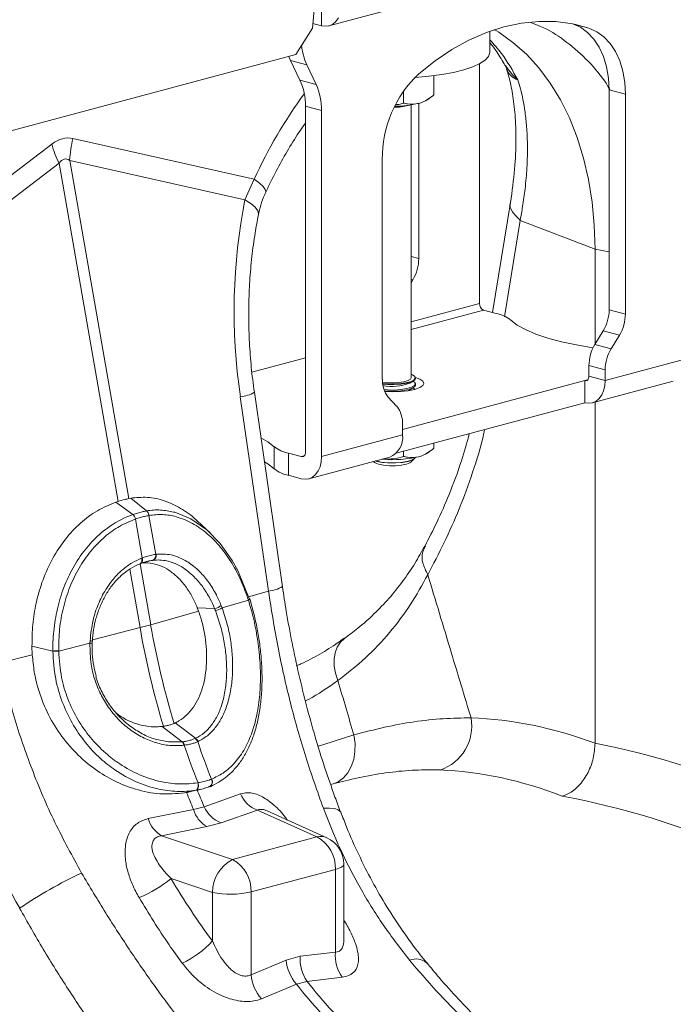
# Model space of a CAD drawing. Units: millimetres. Extents: x -20494 to -16005, y -6771 to -1458.
# Drawn here: x -18825 to -18711, y -4509 to -4338 of the extents above; entities that cross this region are included whole.
import ezdxf

# ---------------------------------------------------------------- set-up
doc = ezdxf.new("R2010")
doc.units = ezdxf.units.MM
doc.linetypes.add('SLD-SOLID', pattern=[0])
doc.layers.add('ACO_DRAINAGE', color=7, linetype='SLD-SOLID')

# ---------------------------------------------------------------- blocks, each defined once
blk = doc.blocks.new('ACO - 32810 - ISO')
at = {"layer": 'ACO_DRAINAGE', "linetype": 'Continuous', "lineweight": 0}
for p, q in [((430.71, 640.01), (501.42, 658.96)), ((427.82, 639.59), (428.17, 643.49)), ((429.42, 643.82), (429.42, 640.02)), ((432.36, 641.38), (431.92, 640.76)), ((424.9, 635.01), (427.82, 639.59)), ((429.42, 640.02), (427.9, 640.43)), ((430.11, 639.93), (429.42, 640.02)), ((430.77, 640.03), (430.11, 639.93)), ((431.38, 640.31), (430.77, 640.03)), ((431.92, 640.76), (431.38, 640.31)), ((461.24, 639.85), (458.19, 638.86)), ((460.33, 638.89), (459.57, 639.35)), ((464.29, 640.49), (461.24, 639.85)), ((467.32, 640.79), (464.29, 640.49)), ((470.31, 640.74), (467.32, 640.79)), ((473.24, 640.34), (470.31, 640.74)), ((476.09, 639.6), (473.24, 640.34)), ((473.39, 640.31), (474.62, 639.75)), ((476.09, 639.6), (473.54, 640.28)), ((474.62, 639.75), (475.86, 638.85)), ((477.45, 638.99), (476.09, 639.6)), ((455.15, 637.53), (452.16, 635.88)), ((458.19, 638.86), (455.15, 637.53)), ((458.79, 635.42), (458.79, 639.08)), ((462.83, 637.13), (460.33, 638.89)), ((475.86, 638.85), (476.96, 637.68)), ((476.96, 637.68), (477.89, 636.27)), ((478.69, 638.09), (477.45, 638.99)), ((479.79, 636.93), (478.69, 638.09)), ((452.16, 635.88), (449.24, 633.91)), ((465.17, 635.06), (462.83, 637.13)), ((477.89, 636.27), (478.64, 634.64)), ((480.72, 635.51), (479.79, 636.93)), ((424.9, 635.01), (79.61, 542.5)), ((423.7, 634.69), (423.78, 634.46)), ((423.78, 634.46), (424, 633.97)), ((457.05, 633.41), (457.98, 634.03)), ((457.98, 634.03), (458.56, 634.68)), ((458.56, 634.68), (458.79, 635.34)), ((458.79, 635.34), (458.79, 635.42)), ((467.34, 632.68), (465.17, 635.06)), ((478.64, 634.64), (479.18, 632.83)), ((481.46, 633.88), (480.72, 635.51)), ((424, 633.97), (426.83, 633.21)), ((425.64, 630.53), (424, 633.97)), ((426.83, 633.21), (428.47, 629.78)), ((449.24, 633.91), (446.39, 631.64)), ((452.43, 631.87), (454.24, 632.32)), ((454.24, 632.32), (455.8, 632.84)), ((455.8, 632.84), (457.05, 633.41)), ((457, 633.38), (457, 591.55)), ((469.32, 630.03), (467.34, 632.68)), ((479.18, 632.83), (479.51, 630.88)), ((482.01, 632.07), (481.46, 633.88)), ((445.66, 630.99), (445.79, 630.99)), ((445.79, 630.99), (448.15, 631.2)), ((448.15, 631.2), (450.38, 631.49)), ((449.04, 631.3), (449.04, 627.96)), ((450.38, 631.49), (452.43, 631.87)), ((479.51, 630.88), (479.62, 628.82)), ((482.34, 630.12), (482.01, 632.07)), ((428.47, 629.78), (425.64, 630.53)), ((471.1, 627.1), (469.32, 630.03)), ((482.45, 628.06), (482.34, 630.12)), ((443.73, 628.67), (443.73, 626.54)), ((447.88, 627.1), (448.49, 627.54)), ((479.62, 628.82), (482.45, 628.06)), ((479.62, 590.47), (479.62, 628.82)), ((482.45, 628.06), (482.45, 589.72)), ((426.59, 625.97), (429.42, 625.21)), ((426.59, 565.6), (426.59, 625.97)), ((442.16, 625.96), (443.02, 626)), ((445.04, 578.58), (445.04, 626.2)), ((446.39, 599.38), (446.39, 626.48)), ((472.67, 623.93), (471.1, 627.1)), ((429.42, 625.21), (429.42, 564.84)), ((474.02, 620.54), (472.67, 623.93)), ((417.66, 613.24), (386.01, 620.36)), ((475.14, 616.94), (474.02, 620.54)), ((382.31, 619.36), (350.67, 595.29)), ((476.01, 613.17), (475.14, 616.94)), ((353, 592.77), (383.59, 616.03)), ((383.59, 616.03), (393.89, 557.01)), ((385.44, 616.53), (416.03, 609.65)), ((395.74, 557.51), (385.44, 616.53)), ((440.02, 578.35), (440.02, 616.69)), ((417.66, 613.24), (416.03, 609.65)), ((418.55, 612.57), (417.66, 613.24)), ((419.2, 611.97), (418.55, 612.57)), ((419.59, 611.47), (419.2, 611.97)), ((476.64, 609.25), (476.01, 613.17)), ((419.71, 611.09), (419.59, 611.47)), ((419.68, 610.97), (419.71, 611.09)), ((417.06, 609.01), (416.03, 609.65)), ((417.81, 608.37), (417.06, 609.01)), ((418.27, 607.75), (417.81, 608.37)), ((462.4, 609.2), (459.27, 589.98)), ((477.02, 605.2), (476.64, 609.25)), ((418.4, 607.17), (418.27, 607.75)), ((418.39, 607.03), (418.4, 607.17)), ((464.08, 606.06), (461.34, 589.25)), ((464.08, 606.06), (477.15, 601.06)), ((477.15, 601.06), (477.02, 605.2)), ((445.04, 599.74), (446.39, 599.38)), ((477.15, 584.44), (477.15, 601.06)), ((479.62, 600.59), (477.15, 601.06)), ((445.35, 595.69), (445.04, 595.78)), ((445.04, 595.19), (445.35, 595.69)), ((457, 591.55), (445.04, 588.35)), ((457.7, 590.4), (445.04, 587.01)), ((457.7, 590.4), (459.92, 589.81)), ((482.45, 589.72), (479.62, 590.47)), ((462.46, 588.65), (463.57, 587.8)), ((463.57, 587.8), (465.03, 586.99)), ((465.03, 586.99), (466.82, 586.22)), ((466.82, 586.22), (468.92, 585.52)), ((477.12, 584.4), (478.59, 586.79)), ((478.59, 586.79), (481.42, 586.03)), ((481.42, 586.03), (479.95, 583.65)), ((468.92, 585.52), (471.3, 584.88)), ((471.3, 584.88), (473.93, 584.32)), ((473.93, 584.32), (476.78, 583.84)), ((479.95, 583.65), (477.12, 584.4)), ((476.78, 583.84), (476.81, 583.84)), ((426.59, 582.07), (417.26, 579.57)), ((478.92, 578.1), (493.06, 581.89)), ((445.26, 579.11), (445.04, 579.2)), ((445.69, 578.82), (445.26, 579.11)), ((476.09, 580.72), (478.92, 579.96)), ((476.09, 578.86), (476.09, 580.72)), ((478.92, 578.1), (478.92, 579.96)), ((440.74, 577.75), (440.04, 577.84)), ((440.07, 577.61), (440.61, 577.55)), ((440.08, 577.5), (440.9, 577.42)), ((440.61, 577.55), (441.79, 577.51)), ((441.79, 577.71), (440.74, 577.75)), ((440.9, 577.42), (442.09, 577.4)), ((442.85, 577.75), (441.79, 577.71)), ((441.79, 577.51), (442.97, 577.55)), ((442.09, 577.4), (443.25, 577.47)), ((443.79, 577.89), (442.85, 577.75)), ((442.97, 577.55), (444.05, 577.69)), ((443.25, 577.47), (444.29, 577.63)), ((475.38, 578.09), (443.56, 569.56)), ((444.51, 578.1), (443.79, 577.89)), ((444.05, 577.69), (444.92, 577.91)), ((444.29, 577.63), (445.1, 577.86)), ((444.94, 578.36), (444.51, 578.1)), ((444.83, 577.65), (445.46, 578.04)), ((444.92, 577.91), (445.52, 578.19)), ((445.04, 578.58), (444.94, 578.36)), ((445.1, 577.86), (445.61, 578.15)), ((445.46, 577.96), (445.4, 578)), ((445.61, 577.85), (445.46, 577.96)), ((445.52, 578.19), (445.78, 578.5)), ((445.61, 578.15), (445.79, 578.46)), ((445.79, 577.53), (445.61, 577.85)), ((445.61, 577.22), (445.79, 577.53)), ((445.78, 578.5), (445.69, 578.82)), ((446.56, 578.35), (445.79, 578.63)), ((445.79, 578.46), (445.79, 578.58)), ((445.79, 577.31), (445.79, 577.53)), ((447.1, 578), (446.56, 578.35)), ((447.29, 577.61), (447.1, 578)), ((447.1, 577.23), (447.29, 577.61)), ((475.86, 578.22), (475.38, 578.09)), ((475.38, 578.09), (475.38, 574.23)), ((475.52, 578.07), (475.38, 578.09)), ((475.65, 578.09), (475.52, 578.07)), ((475.77, 578.14), (475.65, 578.09)), ((475.88, 578.24), (475.77, 578.14)), ((475.97, 578.36), (475.88, 578.24)), ((476.03, 578.51), (475.97, 578.36)), ((476.07, 578.68), (476.03, 578.51)), ((476.09, 578.86), (476.07, 578.68)), ((476.09, 578.86), (478.92, 578.1)), ((476.67, 574.22), (490.82, 578.01)), ((478.92, 578.1), (478.85, 577.18)), ((422.58, 542.14), (417.68, 576.06)), ((440.31, 576.54), (440.9, 576.49)), ((440.39, 576.3), (440.9, 576.26)), ((440.44, 576.19), (441.79, 576.14)), ((440.9, 576.49), (442.09, 576.46)), ((440.9, 576.26), (442.09, 576.24)), ((441.79, 576.14), (443.22, 576.19)), ((442.09, 576.46), (443.25, 576.54)), ((442.09, 576.24), (443.25, 576.31)), ((443.22, 576.19), (444.54, 576.34)), ((443.25, 576.54), (444.29, 576.7)), ((443.25, 576.31), (444.29, 576.47)), ((444.29, 576.7), (445.1, 576.93)), ((444.29, 576.47), (445.1, 576.71)), ((444.49, 576.33), (444.83, 576.49)), ((444.54, 576.34), (445.68, 576.57)), ((444.83, 576.49), (445.46, 576.88)), ((445.1, 576.93), (445.61, 577.22)), ((445.1, 576.71), (445.61, 576.99)), ((445.46, 576.8), (445.4, 576.84)), ((445.61, 576.69), (445.46, 576.8)), ((445.61, 576.99), (445.79, 577.31)), ((445.72, 576.58), (445.61, 576.69)), ((445.68, 576.57), (446.56, 576.88)), ((446.56, 576.88), (447.1, 577.23)), ((478.65, 576.33), (478.32, 575.59)), ((478.85, 577.18), (478.65, 576.33)), ((415.23, 575.28), (420.14, 541.37)), ((442.52, 573.62), (441.06, 575.22)), ((475.38, 574.23), (442.43, 565.41)), ((476.07, 574.14), (475.38, 574.23)), ((476.73, 574.24), (476.07, 574.14)), ((477.34, 574.52), (476.73, 574.24)), ((477.15, 514.82), (477.15, 574.35)), ((477.88, 574.97), (477.34, 574.52)), ((478.32, 575.59), (477.88, 574.97)), ((443.56, 568.63), (443.56, 570.49)), ((420.02, 567.43), (418.83, 568.1)), ((421.13, 566.57), (420.02, 567.43)), ((429.42, 564.84), (443.56, 568.63)), ((449.04, 567.18), (449.04, 566.3)), ((421.13, 566.57), (421.13, 562.72)), ((423.67, 561.57), (423.67, 565.42)), ((423.67, 565.42), (425.88, 564.83)), ((426.58, 565.42), (426.54, 565.25)), ((426.59, 565.6), (426.58, 565.42)), ((443.73, 565.76), (443.73, 564.88)), ((447.88, 565.44), (448.49, 565.88)), ((420.02, 563.57), (419.43, 563.92)), ((421.13, 562.72), (420.02, 563.57)), ((425.88, 564.83), (426.36, 564.96)), ((426.02, 564.81), (425.88, 564.83)), ((426.15, 564.83), (426.02, 564.81)), ((426.28, 564.88), (426.15, 564.83)), ((426.38, 564.97), (426.28, 564.88)), ((426.47, 565.1), (426.38, 564.97)), ((426.54, 565.25), (426.47, 565.1)), ((427.18, 560.96), (441.32, 564.75)), ((429.35, 563.92), (429.15, 563.07)), ((429.42, 564.84), (429.35, 563.92)), ((438.49, 563.99), (438.61, 563.88)), ((438.61, 563.88), (438.76, 563.77)), ((438.76, 563.77), (439.36, 563.53)), ((438.81, 564.08), (439.07, 564.01)), ((438.85, 564.09), (438.86, 564.09)), ((438.86, 564.09), (439.79, 563.89)), ((439.07, 564.01), (440.06, 563.83)), ((439.79, 563.89), (440.9, 563.77)), ((440.11, 564.37), (439.95, 564.38)), ((440.06, 563.83), (441.2, 563.73)), ((440.9, 563.77), (442.09, 563.75)), ((441.2, 563.73), (442.39, 563.73)), ((442.09, 563.75), (443.25, 563.82)), ((442.39, 563.73), (443.53, 563.83)), ((443.25, 563.82), (444.29, 563.98)), ((443.53, 563.83), (444.51, 564.01)), ((444.23, 563.53), (444.82, 563.77)), ((444.29, 563.98), (445.1, 564.21)), ((444.51, 564.01), (445.26, 564.25)), ((444.82, 563.77), (444.97, 563.88)), ((444.97, 563.88), (445.63, 564.49)), ((445.1, 564.21), (445.61, 564.5)), ((445.26, 564.25), (445.69, 564.55)), ((445.61, 564.5), (445.76, 564.67)), ((445.69, 564.55), (445.77, 564.67)), ((428.82, 562.33), (428.38, 561.71)), ((429.15, 563.07), (428.82, 562.33)), ((439.36, 563.53), (440.22, 563.35)), ((440.22, 563.35), (441.25, 563.25)), ((441.25, 563.25), (442.34, 563.25)), ((442.34, 563.25), (443.37, 563.35)), ((443.37, 563.35), (444.23, 563.53)), ((423.67, 561.57), (425.88, 560.97)), ((426.57, 560.88), (425.88, 560.97)), ((427.24, 560.98), (426.57, 560.88)), ((427.85, 561.26), (427.24, 560.98)), ((428.38, 561.71), (427.85, 561.26)), ((393.89, 557.01), (393.48, 556.88)), ((396.48, 554.72), (393.48, 556.88)), ((395.74, 557.51), (396.09, 557.58)), ((398.85, 555.36), (396.09, 557.58)), ((398.85, 555.36), (398.85, 555.36)), ((403.59, 555.15), (403.78, 555.12)), ((403.78, 555.12), (406.61, 553.97)), ((396.48, 554.72), (396.48, 554.72)), ((396.93, 553.94), (396.93, 553.94)), ((398.12, 547.15), (396.93, 553.94)), ((399.28, 554.57), (399.28, 554.57)), ((399.28, 554.57), (400.46, 547.78)), ((406.61, 553.97), (409.38, 552.05)), ((409.96, 551.53), (407.74, 553.59)), ((409.38, 552.05), (411.72, 549.67)), ((411.72, 549.67), (413.83, 546.69)), ((398.01, 546.46), (397.96, 546.34)), ((398.01, 547.11), (398.12, 547.15)), ((398.01, 547.11), (398.04, 546.94)), ((398.04, 546.6), (398.01, 546.46)), ((398.04, 546.94), (398.05, 546.76)), ((398.05, 546.76), (398.04, 546.6)), ((398.12, 546.5), (398.07, 546.38)), ((398.12, 547.15), (398.15, 546.98)), ((398.15, 546.65), (398.12, 546.5)), ((398.15, 546.98), (398.16, 546.81)), ((398.16, 546.81), (398.15, 546.65)), ((399.99, 546.75), (398.51, 546.41)), ((400.46, 547.78), (400.56, 547.8)), ((413.83, 546.69), (414.79, 544.97)), ((395.95, 545.18), (397.73, 534.99)), ((397.75, 546.15), (397.69, 546.13)), ((399.58, 535.48), (397.72, 546.14)), ((397.75, 546.15), (397.85, 546.19)), ((397.8, 546.17), (397.75, 546.15)), ((397.89, 546.24), (397.8, 546.17)), ((397.9, 546.21), (397.85, 546.19)), ((397.96, 546.34), (397.89, 546.24)), ((397.99, 546.28), (397.9, 546.21)), ((398.07, 546.38), (397.99, 546.28)), ((414.79, 544.97), (416.77, 540.09)), ((420.14, 541.37), (416.66, 540.37)), ((416.65, 539.78), (412.04, 538.46)), ((416.65, 539.78), (416.64, 539.8)), ((416.77, 540.09), (416.77, 540.09)), ((416.77, 540.09), (416.77, 540.09)), ((416.82, 539.99), (416.81, 540.01)), ((416.86, 540), (416.85, 540.02)), ((407.95, 537.88), (399.58, 535.48)), ((407.72, 538.47), (407.95, 537.88)), ((410.74, 538.34), (407.72, 538.47)), ((411.89, 538.84), (412.04, 538.46)), ((389.43, 532.89), (397.73, 534.99)), ((388.98, 532.28), (389, 532.71)), ((433.42, 533.09), (432.71, 532.43)), ((433.42, 533.09), (433.42, 533.09)), ((378.86, 531.75), (378.92, 530.24)), ((382.5, 530.91), (378.86, 531.75)), ((383.52, 530.9), (388.98, 532.28)), ((383.52, 530.93), (383.52, 530.9)), ((389.38, 532.21), (389.39, 532.62)), ((432.16, 531.59), (431.79, 530.59)), ((432.71, 532.43), (432.16, 531.59)), ((373.36, 528.83), (378.92, 530.24)), ((431.79, 530.59), (431.62, 529.48)), ((431.62, 529.48), (431.64, 528.28)), ((431.64, 528.28), (431.86, 527.02)), ((431.86, 527.02), (432.26, 525.75)), ((401.57, 517.76), (401.82, 517.79)), ((405.06, 515.07), (401.57, 517.76)), ((403.85, 518.37), (403.66, 518.29)), ((407.4, 515.69), (403.85, 518.37)), ((400.38, 515.54), (402.69, 515.06)), ((429.78, 514.62), (435.06, 516.26)), ((435.06, 516.26), (435.25, 514.8)), ((402.69, 515.06), (405.06, 515.07)), ((405.06, 515.07), (405.06, 515.07)), ((405.06, 515.07), (405.06, 515.07)), ((405.46, 514.48), (405.37, 514.47)), ((407.86, 515.14), (407.8, 515.11)), ((428.82, 514.29), (429.78, 514.62)), ((435.25, 514.8), (435.24, 513.36)), ((435.24, 513.36), (435.02, 512)), ((434.6, 510.75), (434, 509.66)), ((435.02, 512), (434.6, 510.75)), ((433.24, 508.77), (432.34, 508.11)), ((434, 509.66), (433.24, 508.77)), ((407.69, 506.77), (407.77, 506.91)), ((407.72, 506.78), (407.81, 506.92)), ((407.77, 506.91), (407.84, 507.08)), ((407.81, 507.92), (407.85, 507.92)), ((407.86, 507.7), (407.81, 507.92)), ((407.81, 506.92), (407.87, 507.09)), ((407.84, 507.08), (407.87, 507.28)), ((407.9, 507.71), (407.85, 507.92)), ((407.88, 507.49), (407.86, 507.7)), ((407.87, 507.28), (407.88, 507.49)), ((407.87, 507.09), (407.91, 507.28)), ((407.92, 507.49), (407.9, 507.71)), ((407.91, 507.28), (407.92, 507.49)), ((409.89, 507.27), (409.82, 507.25)), ((409.92, 507.28), (409.9, 507.28)), ((410.19, 508.55), (410.22, 508.56)), ((431.86, 507.84), (431, 507.61)), ((432.34, 508.11), (431.45, 507.73)), ((407.46, 506.62), (405.48, 506.17)), ((405.48, 506.17), (405.84, 506.23)), ((406.34, 506.34), (408.3, 506.79)), ((407.46, 506.62), (407.58, 506.67)), ((407.49, 506.63), (407.61, 506.68)), ((407.58, 506.67), (407.69, 506.77)), ((407.61, 506.68), (407.72, 506.78)), ((415.25, 505.99), (408.92, 503.74)), ((408.92, 503.74), (407.07, 503.25)), ((430.8, 503.51), (429.73, 503.47)), ((431.66, 503.43), (430.8, 503.51)), ((407.07, 503.25), (399.14, 501.67)), ((411.87, 500.93), (418.21, 503.15)), ((418.21, 503.15), (428.61, 498.47)), ((430.35, 498.31), (419.94, 503)), ((432.29, 503.22), (431.66, 503.43)), ((432.67, 502.91), (432.29, 503.22)), ((432.75, 502.77), (432.67, 502.91)), ((401.49, 498.67), (409.41, 500.27)), ((409.41, 500.27), (411.87, 500.93)), ((413.87, 494.52), (401.49, 498.67)), ((428.61, 498.47), (413.87, 494.52)), ((432.43, 493), (432.88, 493.21)), ((432.88, 493.21), (433.17, 493.45)), ((433.17, 493.45), (433.29, 493.7)), ((433.29, 493.7), (433.3, 493.75)), ((433.3, 480.69), (433.3, 493.75)), ((417.1, 488.86), (431.84, 492.81)), ((431.84, 492.81), (432.43, 493)), ((431.84, 492.81), (431.84, 478.38)), ((403.15, 491.19), (410.35, 488.78)), ((410.35, 488.78), (410.35, 480.34)), ((417.1, 474.43), (417.1, 488.86)), ((431.84, 478.38), (425.7, 477.64)), ((423.24, 476.98), (417.1, 474.43)), ((425.7, 477.64), (423.24, 476.98)), ((418.9, 470.21), (425.02, 472.77)), ((425.02, 472.77), (426.87, 473.27)), ((426.87, 473.27), (433.02, 473.99))]:
    blk.add_line(p, q, dxfattribs=at)
for centre, radius, start, end in [((436.16, 637.48), 10.26, 184.7429, 204.6034), ((460.26, 616.91), 20.24, 133.2752, 180.6079), ((415.95, 626.14), 10.64, 359.0729, 24.3826), ((418.78, 625.38), 10.64, 359.0729, 24.3826), ((493.94, 578.57), 83.79, 143.7189, 155.5613), ((442.06, 634.99), 9.2, 270.1, 285.8474), ((442.12, 644.21), 18.23, 270.1508, 283.5461), ((445.43, 630.89), 4.51, 282.2926, 302.9648), ((405.72, 615.46), 20.31, 166.0586, 176.9857), ((402.67, 625.27), 21.2, 196.1784, 205.8318), ((439.22, 599.41), 7.16, 328.8081, 359.7894), ((458.18, 591.48), 1.18, 176.6365, 246.4081), ((458.64, 583.63), 6.31, 52.7863, 78.3382), ((472.46, 590.5), 7.16, 328.8081, 359.7894), ((475.29, 589.74), 7.16, 328.8081, 359.7894), ((483.25, 580.69), 7.16, 148.8081, 179.7894), ((486.08, 579.94), 7.16, 148.8081, 179.7894), ((444.66, 578.15), 4.64, 177.5001, 219.1252), ((441.76, 585.57), 8.49, 258.8884, 291.1692), ((414.74, 581.08), 5.82, 274.8622, 300.3454), ((438.93, 570.69), 4.64, 357.5001, 39.1252), ((439.84, 568.19), 3.75, 293.2694, 6.7291), ((424.94, 571.6), 6.31, 232.7863, 258.3382), ((445.43, 569.23), 4.51, 282.2926, 302.9648), ((441.81, 584.68), 20.38, 265.2211, 282.991), ((424.94, 567.74), 6.31, 232.7863, 258.3382), ((398.12, 554.45), 1.16, 5.8247, 51.1656), ((398.12, 554.45), 1.17, 5.8305, 51.1692), ((395.52, 553.64), 1.44, 11.8788, 48.4793), ((395.52, 553.64), 1.44, 11.872, 48.4753), ((399.57, 547.59), 0.912, 290.9623, 12.4623), ((399.66, 547.6), 0.918, 290.9028, 12.0703), ((419.64, 547.17), 5.82, 274.8737, 300.3243), ((416.52, 540.12), 0.341, 289.8969, 343.2994), ((416.53, 540.1), 0.341, 289.8227, 343.1516), ((416.76, 540.01), 0.089, 11.5776, 82.7262), ((410.21, 541.08), 2.8, 280.8282, 306.82), ((410.34, 540.88), 2.96, 280.5342, 304.9487), ((382.71, 594.76), 61.63, 284.1082, 285.8877), ((542.11, 560.2), 146.57, 189.905, 196.8188), ((543.96, 560.7), 146.57, 189.905, 196.8188), ((389.03, 532.05), 0.665, 58.7563, 92.674), ((383.52, 497.41), 33.52, 90.0072, 91.7477), ((389.02, 531.49), 0.791, 64.7828, 92.923), ((383.56, 496.61), 34.29, 90.0745, 91.7761), ((447.55, 517.81), 8.08, 288.4997, 10.1629), ((406.67, 514.64), 1.22, 22.4539, 57.0011), ((406.74, 514.67), 1.22, 22.5256, 57.064), ((404.19, 514.23), 1.21, 11.2375, 43.6937), ((404.27, 514.24), 1.21, 11.3368, 43.7569), ((537.43, 558.84), 139.23, 198.5782, 201.4501), ((539.77, 559.46), 139.23, 198.5782, 201.4501), ((409.42, 508.06), 0.914, 300.9376, 32.7057), ((409.45, 508.07), 0.913, 301.002, 32.7991), ((538.72, 558.94), 142.95, 201.637, 202.9318), ((540.57, 559.44), 142.95, 201.637, 202.9318), ((420.07, 508.05), 5.25, 203.178, 249.2857), ((413.72, 505.83), 5.23, 203.5177, 249.3411), ((411.99, 504.7), 5.13, 196.5238, 239.7836), ((404.08, 503.11), 5.15, 196.2673, 239.7591), ((429.25, 495.79), 2.76, 66.3536, 103.3817), ((425.73, 493.08), 6.11, 357.4331, 61.9206), ((428.3, 493.75), 5, 0, 65.7762), ((416.96, 488.68), 6.61, 117.8491, 179.1062), ((411, 489.13), 6.11, 357.4331, 61.9206), ((418.61, 424.8), 74.19, 114.7682, 124.3873), ((389.36, 508.14), 21.85, 292.0105, 309.1337), ((413.54, 504.42), 15.96, 258.4608, 282.8795), ((398.9, 490.36), 15.22, 293.978, 318.7843), ((438.47, 477.81), 6.66, 175.1116, 215.0685), ((430.63, 477.63), 7.42, 185.0613, 220.9105), ((432.34, 477.07), 6.66, 175.1082, 214.8069), ((445.88, 474.25), 2.93, 50.3687, 111.8787), ((424.49, 475.08), 7.42, 185.0343, 221.1144), ((508, 538.94), 106.13, 218.5694, 225.8964), ((509.85, 539.43), 106.13, 218.5694, 225.8964)]:
    blk.add_arc(centre, radius, start, end, dxfattribs=at)
for centre, major_axis, ratio, start_param, end_param in [((384.16, 500.84), (1.04, 119.61), 0.177142, 6.244993, 6.419526), ((394.77, 498), (-10.12, 118.77), 0.090699, 6.21212, 6.386653), ((457.73, 585.86), (-4.88, 67.38), 0.642608, 1.163807, 1.681725), ((451.06, 535.8), (-42.59, 103.07), 0.796523, 1.34036, 1.729334), ((477.96, 334.35), (-35.93, 183.83), 0.559314, 5.954421, 6.15467), ((475.99, 334.88), (-71.6, 173.37), 0.796468, 5.597182, 5.797431), ((471.4, 333.12), (-33.97, 176.07), 0.553816, 5.947967, 6.155646), ((471.4, 333.12), (-70.02, 165.41), 0.801232, 5.589463, 5.797141), ((459.59, 538.53), (-29.72, 91.63), 0.739975, 1.86167, 2.000947)]:
    blk.add_ellipse(centre, major_axis=major_axis, ratio=ratio, start_param=start_param, end_param=end_param, dxfattribs=at)
for points, knots in [([(465.93, 640.57), (466.51, 640.36), (468.57, 639.65), (471.82, 637.58), (475.56, 634.37), (478.21, 631.42), (479.44, 629.39), (479.73, 628.9)], [0, 0, 0, 0, 0.106221, 0.376001, 0.645781, 0.915562, 1, 1, 1, 1]), ([(458.79, 637.56), (459.49, 636.79), (461.32, 634.75), (462.78, 632.17), (463.68, 630.58)], [0, 0, 0, 0, 0.379319, 1, 1, 1, 1]), ([(458.79, 637.08), (459.2, 636.56), (460.16, 635.36), (460.98, 633.88), (461.45, 633.04)], [0, 0, 0, 0, 0.430611, 1, 1, 1, 1]), ([(461.42, 633.15), (461.48, 633.06), (461.61, 632.86), (461.66, 632.66), (461.69, 632.54)], [0, 0, 0, 0, 0.459603, 1, 1, 1, 1]), ([(461.53, 633.1), (462.04, 632.34), (462.6, 631.51), (463.42, 630.8), (463.52, 630.72), (463.58, 630.67), (463.61, 630.65), (463.63, 630.64), (463.64, 630.63), (463.64, 630.63), (463.64, 630.63), (463.64, 630.63)], [0, 0, 0, 0, 0.849728, 0.915844, 0.9574, 0.971789, 0.981327, 0.990836, 0.994866, 0.997883, 1, 1, 1, 1]), ([(461.72, 632.41), (461.85, 631.99), (462.27, 630.7), (462.79, 628.07), (463.25, 624.42), (463.41, 620.04), (463.21, 614.96), (462.67, 611.17), (462.4, 609.2)], [0, 0, 0, 0, 0.0738506, 0.2287881, 0.398871, 0.5841539, 0.7845744, 1, 1, 1, 1]), ([(463.66, 630.62), (463.65, 630.61), (463.64, 630.6), (463.53, 630.63), (463.11, 630.81), (462.49, 631.23), (461.95, 631.86), (461.8, 632.37), (461.74, 632.56)], [0, 0, 0, 0, 0.007946, 0.026695, 0.115096, 0.469309, 0.801993, 1, 1, 1, 1]), ([(463.68, 630.58), (463.84, 630.07), (464.17, 628.97), (464.59, 627.11), (464.97, 624.9), (465.25, 622.31), (465.39, 619.09), (465.31, 615.48), (464.99, 611.8), (464.57, 608.73), (464.23, 606.87), (464.08, 606.06)], [0, 0, 0, 0, 0.077399, 0.166179, 0.266426, 0.378236, 0.501718, 0.664565, 0.802089, 0.913983, 1, 1, 1, 1]), ([(446.39, 626.48), (446.5, 626.52), (447.35, 626.76), (448.24, 627.32), (448.98, 627.91), (449.04, 627.96)], [0, 0, 0, 0, 0.127944, 0.927356, 1, 1, 1, 1]), ([(442.44, 626.26), (442.6, 626.27), (443.05, 626.3), (443.47, 626.45), (443.73, 626.54)], [0, 0, 0, 0, 0.36639, 1, 1, 1, 1]), ([(443.73, 626.54), (443.96, 626.48), (444.81, 626.27), (445.72, 626.39), (446.39, 626.48)], [0, 0, 0, 0, 0.263898, 1, 1, 1, 1]), ([(419.68, 610.97), (419.97, 611.6), (420.83, 613.44), (422.39, 616.41), (424.39, 619.77), (425.8, 621.97), (426.57, 623), (426.59, 623.03)], [0, 0, 0, 0, 0.145258, 0.42789, 0.710146, 0.991945, 1, 1, 1, 1]), ([(418.39, 607.02), (418.52, 607.58), (418.8, 608.76), (419.25, 610.09), (419.63, 610.83), (419.69, 610.96)], [0, 0, 0, 0, 0.429046, 0.898441, 1, 1, 1, 1]), ([(462.41, 609.19), (462.41, 609.17), (462.14, 608.69), (462.59, 607.56), (463.59, 606.55), (464.08, 606.06)], [0, 0, 0, 0, 0.016164, 0.521602, 1, 1, 1, 1]), ([(417.68, 576.06), (417.58, 576.79), (417.28, 578.96), (416.93, 582.57), (416.71, 586.9), (416.68, 591.23), (416.85, 595.51), (417.22, 599.74), (417.74, 603.59), (418.19, 605.98), (418.39, 607.03)], [0, 0, 0, 0, 0.070434, 0.207298, 0.344395, 0.481639, 0.618902, 0.756021, 0.892859, 1, 1, 1, 1]), ([(455.2, 568.83), (454.76, 567.24), (453.73, 563.53), (451.78, 558.39), (449.62, 553.43), (448.16, 550.6), (447.48, 549.27)], [0, 0, 0, 0, 0.218459, 0.508192, 0.768616, 1, 1, 1, 1]), ([(457.88, 569.54), (457.84, 569.35), (457.3, 566.7), (455.82, 562.05), (453.5, 555.69), (450.84, 549.77), (448.92, 546.08), (447.95, 544.22)], [0, 0, 0, 0, 0.019791, 0.2662, 0.512129, 0.754146, 1, 1, 1, 1]), ([(446.39, 564.82), (446.5, 564.86), (447.35, 565.1), (448.24, 565.66), (448.98, 566.25), (449.04, 566.3)], [0, 0, 0, 0, 0.127944, 0.9273558, 1, 1, 1, 1]), ([(440.11, 564.37), (441.07, 564.4), (442.31, 564.43), (443.47, 564.8), (443.73, 564.88)], [0, 0, 0, 0, 0.769007, 1, 1, 1, 1]), ([(443.73, 564.88), (443.96, 564.82), (444.81, 564.61), (445.72, 564.73), (446.39, 564.82)], [0, 0, 0, 0, 0.263898, 1, 1, 1, 1]), ([(393.48, 556.88), (392.4, 556.43), (390.22, 555.52), (387.26, 553.3), (384.63, 550.51), (382.42, 547.18), (380.7, 543.4), (379.55, 539.48), (378.92, 535.56), (378.88, 533.02), (378.86, 531.75)], [0, 0, 0, 0, 0.129426, 0.258852, 0.388283, 0.517713, 0.647, 0.776285, 0.888143, 1, 1, 1, 1]), ([(395.74, 557.51), (395.53, 557.46), (394.95, 557.32), (394.3, 557.13), (393.89, 557.01)], [0, 0, 0, 0, 0.36122, 1, 1, 1, 1]), ([(396.09, 557.58), (397.06, 557.68), (399, 557.87), (401.96, 557.25), (404.81, 555.88), (406.77, 554.6), (407.68, 553.63), (407.76, 553.54)], [0, 0, 0, 0, 0.243848, 0.487696, 0.731554, 0.975409, 1, 1, 1, 1]), ([(396.48, 554.72), (396.62, 554.77), (397.04, 554.91), (397.71, 555.11), (398.35, 555.27), (398.72, 555.33), (398.85, 555.36)], [0, 0, 0, 0, 0.170365, 0.5, 0.829003, 1, 1, 1, 1]), ([(398.85, 555.36), (398.85, 555.36), (399.65, 555.5), (401.24, 555.63), (402.82, 555.3), (403.59, 555.15)], [0, 0, 0, 0, 0.000008, 0.514752, 1, 1, 1, 1]), ([(382.5, 530.91), (382.5, 530.91), (382.48, 532.23), (382.63, 534.89), (383.33, 538.78), (384.53, 542.49), (386.22, 545.96), (388.36, 549.03), (390.5, 551.2), (393.16, 553.25), (395.06, 554.23), (396.48, 554.72), (396.48, 554.72)], [0, 0, 0, 0, 0.000002, 0.123024, 0.246049, 0.371946, 0.497846, 0.627385, 0.756925, 0.823906, 0.999998, 1, 1, 1, 1]), ([(396.93, 553.94), (396, 553.55), (394.12, 552.78), (391.49, 550.88), (389.09, 548.44), (387.02, 545.47), (385.41, 542.11), (384.27, 538.53), (383.59, 534.76), (383.54, 532.2), (383.52, 530.93)], [0, 0, 0, 0, 0.1216895, 0.2433792, 0.3729854, 0.5025898, 0.6284563, 0.75432, 0.8771613, 1, 1, 1, 1]), ([(399.28, 554.57), (399.15, 554.54), (398.79, 554.47), (398.15, 554.32), (397.49, 554.13), (397.08, 553.99), (396.93, 553.94)], [0, 0, 0, 0, 0.171048, 0.5, 0.829584, 1, 1, 1, 1]), ([(416.64, 539.8), (416.24, 540.92), (415.44, 543.19), (413.8, 546.29), (411.81, 549.1), (409.48, 551.48), (406.86, 553.32), (404.22, 554.39), (401.66, 554.83), (400.08, 554.66), (399.28, 554.57)], [0, 0, 0, 0, 0.118305, 0.23959, 0.366661, 0.497415, 0.631649, 0.77021, 0.88382, 1, 1, 1, 1]), ([(447.42, 549.22), (446.86, 548.2), (445.67, 546.05), (443.58, 543.01), (441.21, 540.06), (438.6, 537.35), (436.01, 535.02), (434.19, 533.7), (433.39, 533.12)], [0, 0, 0, 0, 0.158365, 0.335299, 0.512376, 0.688972, 0.864973, 1, 1, 1, 1]), ([(447.57, 549.21), (447.38, 548.9), (446.89, 548.05), (446.95, 546.27), (447.62, 544.9), (447.95, 544.22)], [0, 0, 0, 0, 0.231151, 0.6155755, 1, 1, 1, 1]), ([(389, 532.71), (389.14, 533.91), (389.38, 536.11), (390.37, 539.11), (391.63, 541.6), (393.11, 543.61), (394.67, 545.16), (396.28, 546.33), (397.44, 546.86), (398.01, 547.11)], [0, 0, 0, 0, 0.18397, 0.337153, 0.495539, 0.638145, 0.759523, 0.88342, 1, 1, 1, 1]), ([(399.9, 546.73), (399.83, 546.72), (399.5, 546.68), (398.9, 546.54), (398.27, 546.35), (397.9, 546.21), (397.8, 546.17)], [0, 0, 0, 0, 0.108467, 0.499943, 0.867734, 1, 1, 1, 1]), ([(398.12, 547.15), (398.23, 547.19), (398.64, 547.35), (399.35, 547.56), (400.02, 547.71), (400.38, 547.77), (400.46, 547.78)], [0, 0, 0, 0, 0.132173, 0.500056, 0.891617, 1, 1, 1, 1]), ([(399.99, 546.75), (399.99, 546.75), (399.96, 546.74), (399.93, 546.74), (399.9, 546.73)], [0, 0, 0, 0, 0.000419, 1, 1, 1, 1]), ([(410.74, 538.34), (410.74, 538.34), (410.49, 538.94), (409.86, 540.27), (408.68, 542.17), (407.37, 543.71), (405.92, 545.02), (404.32, 546.04), (402.25, 546.77), (400.79, 546.84), (399.99, 546.75), (399.99, 546.75)], [0, 0, 0, 0, 0.000003, 0.110347, 0.25256, 0.398877, 0.495957, 0.647616, 0.804272, 0.999997, 1, 1, 1, 1]), ([(400.56, 547.8), (401.42, 547.82), (402.96, 547.86), (405.15, 547.04), (406.84, 545.97), (408.38, 544.58), (409.75, 542.93), (410.99, 540.92), (411.62, 539.47), (411.89, 538.84)], [0, 0, 0, 0, 0.195746, 0.349929, 0.504113, 0.60121, 0.745455, 0.889699, 1, 1, 1, 1]), ([(389.4, 532.61), (389.46, 533.29), (389.57, 534.64), (390.01, 536.63), (390.66, 538.56), (391.53, 540.42), (392.61, 542.12), (393.87, 543.59), (395.27, 544.81), (396.57, 545.64), (397.44, 546), (397.77, 546.13)], [0, 0, 0, 0, 0.109859, 0.217392, 0.331599, 0.450837, 0.570343, 0.689055, 0.808372, 0.928369, 1, 1, 1, 1]), ([(397.84, 546.26), (398.4, 546.29), (399.5, 546.34), (401.17, 545.89), (402.79, 545.06), (404.31, 543.84), (405.68, 542.27), (406.85, 540.47), (407.44, 539.11), (407.72, 538.47)], [0, 0, 0, 0, 0.145172, 0.290342, 0.435522, 0.580696, 0.725543, 0.870383, 1, 1, 1, 1]), ([(447.95, 544.22), (446.97, 542.44), (445, 538.88), (441.33, 534.04), (437.16, 529.57), (433.9, 527.03), (432.26, 525.75)], [0, 0, 0, 0, 0.245567, 0.492797, 0.74543, 1, 1, 1, 1]), ([(447.95, 544.22), (449.32, 539.71), (451.83, 531.39), (454.35, 523.06), (455.5, 519.24)], [0, 0, 0, 0, 0.5414901, 1, 1, 1, 1]), ([(420.14, 541.37), (420.66, 538.07), (421.71, 531.44), (423.93, 521.77), (426.56, 512.36), (428.67, 506.44), (429.73, 503.47)], [0, 0, 0, 0, 0.25316, 0.508905, 0.75331, 1, 1, 1, 1]), ([(432.75, 502.76), (432.42, 503.65), (431.44, 506.24), (429.93, 510.63), (428.27, 515.94), (426.77, 521.34), (425.43, 526.81), (424.24, 532.33), (423.3, 537.44), (422.8, 540.72), (422.58, 542.14)], [0, 0, 0, 0, 0.071856, 0.209276, 0.34664, 0.483925, 0.621118, 0.75821, 0.895192, 1, 1, 1, 1]), ([(410, 507.24), (410.49, 507.5), (411.51, 508.02), (413, 509.07), (414.38, 510.41), (415.6, 512.02), (416.65, 513.87), (417.51, 515.95), (418.19, 518.23), (418.66, 520.68), (418.95, 523.25), (419.05, 525.92), (418.97, 528.65), (418.73, 531.4), (418.33, 534.1), (417.77, 536.74), (417.27, 538.7), (416.95, 539.78), (416.88, 540.02)], [0, 0, 0, 0, 0.058386, 0.120632, 0.186167, 0.25153, 0.31805, 0.385535, 0.453616, 0.521737, 0.588638, 0.655859, 0.722945, 0.78925, 0.85437, 0.917631, 0.981602, 1, 1, 1, 1]), ([(410.22, 508.56), (410.9, 508.88), (412.39, 509.6), (414.36, 511.38), (416.07, 513.8), (417.37, 516.74), (418.11, 519.55), (418.57, 522.48), (418.79, 525.5), (418.7, 529.23), (418.26, 533.08), (417.58, 536.63), (416.93, 538.81), (416.65, 539.78)], [0, 0, 0, 0, 0.0843, 0.185209, 0.289131, 0.389746, 0.493259, 0.544465, 0.638169, 0.734465, 0.828019, 0.924399, 1, 1, 1, 1]), ([(407.95, 537.88), (408.18, 537.17), (408.66, 535.73), (409.11, 533.43), (409.35, 531.09), (409.36, 528.81), (409.14, 526.61), (408.69, 524.56), (407.99, 522.7), (407.07, 521.06), (405.91, 519.7), (404.8, 518.84), (404.08, 518.48), (403.85, 518.37)], [0, 0, 0, 0, 0.093033, 0.188764, 0.281636, 0.377242, 0.469586, 0.564501, 0.658945, 0.755926, 0.854205, 0.955184, 1, 1, 1, 1]), ([(407.4, 515.69), (407.4, 515.69), (407.93, 515.94), (408.95, 516.59), (410.27, 517.97), (411.35, 519.75), (412.18, 521.94), (412.69, 524.4), (412.89, 527.06), (412.81, 529.7), (412.46, 532.4), (411.86, 535.21), (411.22, 537.01), (410.88, 537.97)], [0, 0, 0, 0, 0.000002, 0.094627, 0.192036, 0.289968, 0.390801, 0.501517, 0.597326, 0.69589, 0.790718, 0.888408, 1, 1, 1, 1]), ([(412.04, 538.46), (412.38, 537.44), (413.03, 535.55), (413.6, 532.58), (413.9, 529.75), (413.91, 526.95), (413.63, 524.17), (413.02, 521.59), (412.09, 519.32), (410.92, 517.5), (409.52, 516.05), (408.42, 515.44), (407.86, 515.14)], [0, 0, 0, 0, 0.112192, 0.208823, 0.305466, 0.402769, 0.500091, 0.610691, 0.709768, 0.80884, 0.904426, 1, 1, 1, 1]), ([(410.88, 537.97), (410.83, 538.09), (410.79, 538.22), (410.74, 538.34), (410.74, 538.34)], [0, 0, 0, 0, 0.9998528, 1, 1, 1, 1]), ([(433.42, 533.2), (433.05, 532.92), (431.63, 531.87), (429.09, 530.35), (426.65, 529.01), (425.25, 528.43), (424.97, 528.31)], [0, 0, 0, 0, 0.1376253, 0.5184864, 0.9020802, 1, 1, 1, 1]), ([(405.37, 514.47), (404.56, 514.42), (402.95, 514.33), (400.5, 514.85), (398.13, 515.79), (395.89, 517.19), (393.89, 518.95), (392.18, 521.03), (390.79, 523.34), (389.77, 525.9), (389.03, 528.9), (389, 531.06), (388.98, 532.28)], [0, 0, 0, 0, 0.103194, 0.202626, 0.302068, 0.400998, 0.499921, 0.593385, 0.686833, 0.781265, 0.875686, 1, 1, 1, 1]), ([(390.05, 526.61), (389.9, 527.17), (389.55, 528.42), (389.35, 530.32), (389.38, 531.62), (389.39, 532.21)], [0, 0, 0, 0, 0.308293, 0.691326, 1, 1, 1, 1]), ([(378.92, 530.24), (379.01, 529.26), (379.2, 527.28), (379.99, 523.92), (381.41, 520.2), (383.66, 516.39), (386.5, 513.01), (389.74, 510.26), (393.26, 508.14), (397.08, 506.64), (401.26, 505.79), (404.05, 506.04), (405.48, 506.17)], [0, 0, 0, 0, 0.068177, 0.137378, 0.239624, 0.345265, 0.44961, 0.557144, 0.657283, 0.760074, 0.877668, 1, 1, 1, 1]), ([(382.5, 530.88), (382.5, 530.89), (382.5, 530.9), (382.5, 530.91), (382.5, 530.91)], [0, 0, 0, 0, 0.997745, 1, 1, 1, 1]), ([(407.46, 506.62), (407.46, 506.62), (406.41, 506.45), (404.21, 506.31), (400.7, 506.77), (396.99, 507.99), (393.63, 509.86), (390.64, 512.22), (388.07, 514.94), (385.79, 518.28), (384.05, 522.02), (382.8, 526.24), (382.61, 529.27), (382.5, 530.88)], [0, 0, 0, 0, 0.000001, 0.094558, 0.191719, 0.299602, 0.411167, 0.49288, 0.589716, 0.689329, 0.785994, 0.885655, 1, 1, 1, 1]), ([(383.52, 530.9), (383.63, 529.35), (383.83, 526.5), (385.06, 522.47), (386.76, 518.93), (389, 515.74), (391.51, 513.17), (394.41, 510.95), (397.67, 509.18), (401.22, 508.05), (404.67, 507.58), (406.75, 507.8), (407.81, 507.92)], [0, 0, 0, 0, 0.114393, 0.210895, 0.310501, 0.407168, 0.506663, 0.588319, 0.696312, 0.807906, 0.902686, 1, 1, 1, 1]), ([(387.53, 492.17), (385.93, 495.08), (382.7, 500.93), (378.82, 510.1), (375.59, 519.41), (374.1, 525.68), (373.36, 528.83)], [0, 0, 0, 0, 0.253151, 0.508837, 0.753259, 1, 1, 1, 1]), ([(389.99, 526.61), (390.02, 526.47), (390.26, 525.45), (391.06, 523.72), (392.36, 521.48), (394, 519.5), (395.92, 517.77), (398.07, 516.45), (399.59, 515.71), (400.37, 515.55), (400.38, 515.54)], [0, 0, 0, 0, 0.02633, 0.186389, 0.340906, 0.499554, 0.663417, 0.832032, 0.996995, 1, 1, 1, 1]), ([(432.26, 525.75), (430.57, 524.56), (428.72, 523.24), (426.76, 522.28), (426.59, 522.2)], [0, 0, 0, 0, 0.912137, 1, 1, 1, 1]), ([(435.06, 516.26), (434.6, 517.8), (433.67, 520.97), (432.74, 524.13), (432.26, 525.75)], [0, 0, 0, 0, 0.487894, 1, 1, 1, 1]), ([(393.63, 520.05), (394.02, 519.77), (394.99, 519.05), (396.7, 518.29), (398.68, 517.76), (400.32, 517.64), (401.28, 517.73), (401.57, 517.76)], [0, 0, 0, 0, 0.159935, 0.398813, 0.640888, 0.889612, 1, 1, 1, 1]), ([(435.06, 516.26), (436.85, 516.73), (440.46, 517.69), (445.65, 518.61), (450.7, 519.19), (453.9, 519.22), (455.5, 519.24)], [0, 0, 0, 0, 0.247772, 0.496439, 0.747784, 1, 1, 1, 1]), ([(401.82, 517.79), (402.03, 517.83), (402.47, 517.89), (403.07, 518.05), (403.46, 518.2), (403.65, 518.28), (403.66, 518.29)], [0, 0, 0, 0, 0.3222993, 0.6446066, 0.9669107, 1, 1, 1, 1]), ([(405.15, 515.08), (405.32, 515.1), (405.72, 515.15), (406.31, 515.29), (406.87, 515.46), (407.19, 515.6), (407.34, 515.66)], [0, 0, 0, 0, 0.2123281, 0.4999779, 0.7721237, 1, 1, 1, 1]), ([(407.34, 515.66), (407.36, 515.67), (407.38, 515.68), (407.4, 515.69), (407.4, 515.69)], [0, 0, 0, 0, 0.999429, 1, 1, 1, 1]), ([(405.06, 515.07), (405.06, 515.07), (405.09, 515.07), (405.12, 515.07), (405.15, 515.08)], [0, 0, 0, 0, 0.000571, 1, 1, 1, 1]), ([(407.8, 515.11), (407.64, 515.04), (407.3, 514.89), (406.7, 514.71), (406.07, 514.57), (405.64, 514.5), (405.46, 514.48)], [0, 0, 0, 0, 0.2278012, 0.5000219, 0.7877477, 1, 1, 1, 1]), ([(477.15, 514.82), (477.09, 513.95), (476.96, 512.2), (476, 509.66), (474.57, 507.54), (472.95, 506.14), (471.86, 505.75), (471.4, 505.58)], [0, 0, 0, 0, 0.21052, 0.420996, 0.632791, 0.84774, 1, 1, 1, 1]), ([(450.11, 510.16), (448.68, 510.17), (445.8, 510.21), (441.2, 509.77), (436.57, 509.03), (433.38, 508.21), (431.87, 507.83)], [0, 0, 0, 0, 0.254484, 0.509876, 0.76818, 1, 1, 1, 1]), ([(409.82, 507.25), (409.75, 507.22), (409.41, 507.09), (408.74, 506.88), (408.01, 506.71), (407.58, 506.64), (407.49, 506.63)], [0, 0, 0, 0, 0.098, 0.499999, 0.900585, 1, 1, 1, 1]), ([(407.85, 507.92), (407.93, 507.94), (408.36, 508.01), (409.1, 508.18), (409.78, 508.39), (410.12, 508.52), (410.19, 508.55)], [0, 0, 0, 0, 0.099428, 0.500001, 0.901988, 1, 1, 1, 1]), ([(405.84, 506.23), (405.9, 506.24), (406.07, 506.28), (406.24, 506.32), (406.35, 506.35)], [0, 0, 0, 0, 0.293684, 1, 1, 1, 1]), ([(407.49, 506.63), (407.48, 506.62), (407.47, 506.62), (407.46, 506.62), (407.46, 506.62)], [0, 0, 0, 0, 0.998715, 1, 1, 1, 1]), ([(423.46, 501.42), (423.35, 501.56), (422.65, 502.53), (421.2, 504.03), (419.12, 505.56), (417.03, 506.34), (415.84, 506.1), (415.25, 505.99)], [0, 0, 0, 0, 0.047028, 0.308356, 0.540875, 0.771561, 1, 1, 1, 1]), ([(429.73, 503.47), (430.67, 501.1), (432.56, 496.34), (436.08, 489.55), (440.09, 483), (443.22, 478.99), (444.79, 476.97)], [0, 0, 0, 0, 0.245736, 0.493077, 0.745611, 1, 1, 1, 1]), ([(418.21, 503.15), (418.39, 503.21), (418.63, 503.3), (419.2, 503.27), (419.62, 503.15), (419.93, 503), (419.94, 503)], [0, 0, 0, 0, 0.3890117, 0.5474644, 0.9789393, 1, 1, 1, 1]), ([(447.81, 476.52), (447.42, 476.98), (445.94, 478.73), (443.59, 481.98), (440.77, 486.25), (438.2, 490.72), (435.87, 495.37), (434.06, 499.4), (433.11, 501.92), (432.79, 502.78)], [0, 0, 0, 0, 0.061224, 0.232169, 0.402408, 0.571912, 0.741128, 0.911719, 1, 1, 1, 1]), ([(399.14, 501.67), (398.47, 501.45), (397.14, 501.01), (395.78, 499.3), (395.07, 497.03), (395.09, 494.57), (395.61, 492.18), (396.4, 489.99), (397.16, 488.59), (397.55, 487.88)], [0, 0, 0, 0, 0.144583, 0.290589, 0.437755, 0.603154, 0.733771, 0.864574, 1, 1, 1, 1]), ([(403.15, 491.19), (402.76, 491.59), (401.66, 492.73), (400.44, 494.46), (399.78, 496.22), (399.77, 497.36), (400.11, 497.99), (400.54, 498.38), (400.98, 498.59), (401.37, 498.65), (401.49, 498.67)], [0, 0, 0, 0, 0.16336, 0.459083, 0.627131, 0.760194, 0.843776, 0.880688, 0.964381, 1, 1, 1, 1]), ([(404.86, 466.28), (403.39, 468.23), (400.43, 472.16), (396.04, 478.5), (391.7, 485.15), (388.93, 489.82), (387.53, 492.17)], [0, 0, 0, 0, 0.245623, 0.492963, 0.745597, 1, 1, 1, 1]), ([(397.55, 487.88), (399.25, 485.09), (401.65, 481.17), (404.31, 477.52), (405.09, 476.46)], [0, 0, 0, 0, 0.7091822, 1, 1, 1, 1]), ([(376.71, 486.03), (378.07, 483.62), (380.8, 478.8), (385.19, 471.82), (389.76, 465.01), (392.93, 460.75), (394.53, 458.61)], [0, 0, 0, 0, 0.24557, 0.4928, 0.745429, 1, 1, 1, 1]), ([(433.02, 473.99), (433.4, 474.06), (434.47, 474.27), (435.6, 475.31), (436.02, 477.26), (435.51, 479.56), (434.52, 481.9), (433.7, 483.31), (433.29, 484.01)], [0, 0, 0, 0, 0.0994499, 0.2813755, 0.4653536, 0.6861538, 0.8429668, 1, 1, 1, 1]), ([(417.1, 474.43), (416.89, 474.34), (416.43, 474.14), (415.71, 474.19), (414.74, 474.49), (413.45, 475.36), (411.73, 477.36), (410.88, 479.21), (410.35, 480.34)], [0, 0, 0, 0, 0.082517, 0.181445, 0.236738, 0.407819, 0.638483, 1, 1, 1, 1]), ([(433.28, 480.7), (433.29, 480.65), (433.35, 480.08), (433.17, 479.32), (432.77, 478.7), (432.34, 478.42), (432.02, 478.4), (431.84, 478.38)], [0, 0, 0, 0, 0.03671, 0.440757, 0.676048, 0.805118, 1, 1, 1, 1]), ([(405.09, 476.46), (405.63, 475.79), (406.7, 474.45), (408.95, 472.44), (411.7, 470.74), (414.85, 469.75), (417.3, 469.67), (418.48, 470.07), (418.9, 470.21)], [0, 0, 0, 0, 0.157033, 0.313846, 0.534646, 0.718624, 0.90055, 1, 1, 1, 1]), ([(444.79, 476.97), (446.34, 475.13), (449.46, 471.44), (452.74, 468.17), (454.39, 466.53)], [0, 0, 0, 0, 0.498451, 1, 1, 1, 1]), ([(457.5, 465.94), (457.24, 466.18), (455.83, 467.51), (453.3, 470.17), (450.31, 473.45), (448.5, 475.66), (447.78, 476.54)], [0, 0, 0, 0, 0.077006, 0.423039, 0.770158, 1, 1, 1, 1])]:
    blk.add_open_spline(points, degree=3, knots=knots, dxfattribs=at)

msp = doc.modelspace()

# ---------------------------------------------------------------- block references
at = {"layer": 'ACO_DRAINAGE'}
msp.add_blockref('ACO - 32810 - ISO', (-19202.01, -4978.59), dxfattribs=at)

doc.saveas('drawing.dxf')
